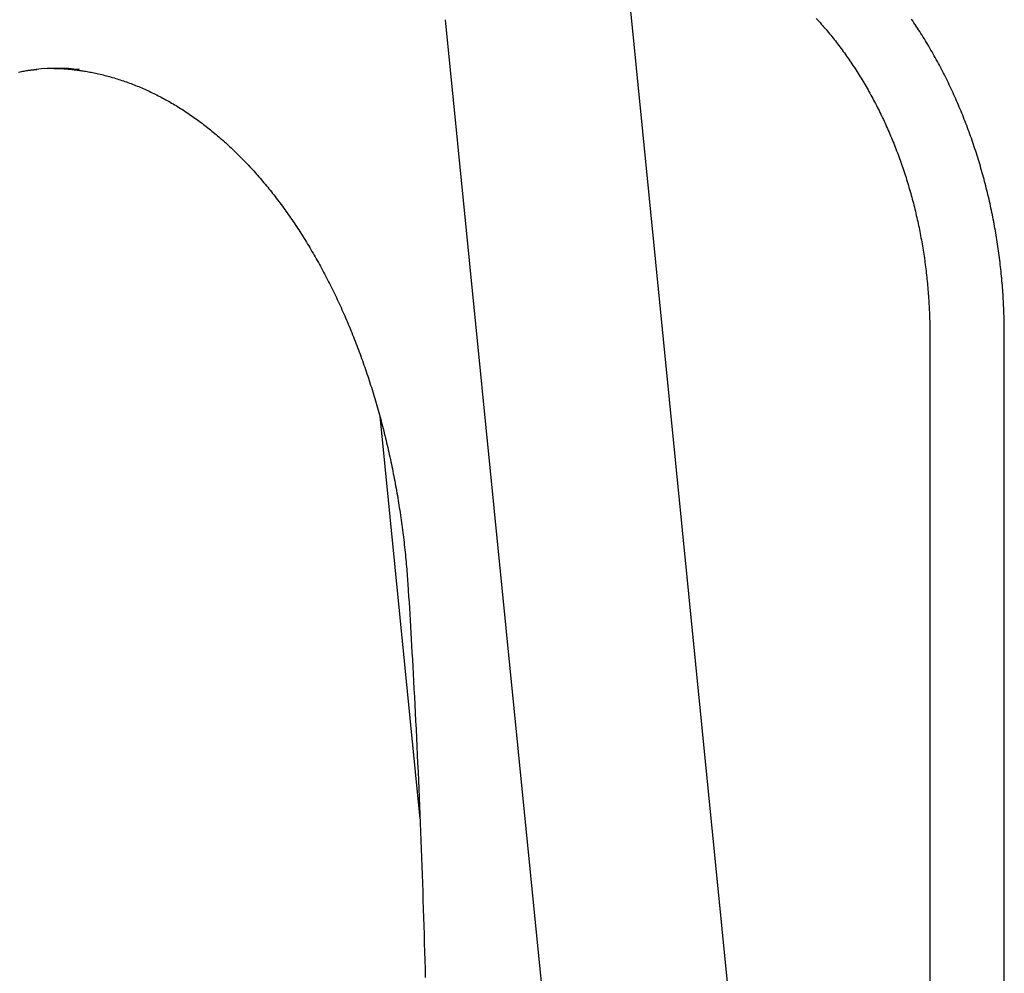
# Model space of a CAD drawing. Extents: x -4851 to 13301, y -1967 to 2475.
# Drawn here: x 3273 to 3715, y 609 to 1037 of the extents above; entities that cross this region are included whole.
import ezdxf

# ---------------------------------------------------------------- set-up
doc = ezdxf.new("R2010")
doc.units = 0

msp = doc.modelspace()

# ---------------------------------------------------------------- linework, layer by layer
at = {"color": 7, "linetype": 'Continuous'}
for p, q in [((3681.35, -305.57), (3543.35, 1078.91)), ((3519.74, 478.33), (3464.07, 1036.84)), ((3296.48, 1014.51), (3296.73, 1014.5)), ((3681.35, 895.62), (3681.35, -1754.38)), ((3714.75, -1754.38), (3714.75, 895.62)), ((3434.63, 858.97), (3452.63, 678.32))]:
    msp.add_line(p, q, dxfattribs=at)
for points in [[(3630.42, 1037.32), (3630.97, 1036.72), (3631.52, 1036.12), (3632.07, 1035.51), (3632.61, 1034.9), (3633.15, 1034.28), (3633.69, 1033.66), (3634.23, 1033.04), (3634.77, 1032.41), (3635.3, 1031.79), (3635.83, 1031.15), (3636.36, 1030.51), (3636.88, 1029.87), (3637.4, 1029.23), (3637.92, 1028.58), (3638.44, 1027.93), (3638.96, 1027.28), (3639.47, 1026.62), (3639.98, 1025.96), (3640.49, 1025.29), (3640.99, 1024.62), (3641.5, 1023.95), (3642, 1023.27), (3642.49, 1022.59), (3642.99, 1021.91), (3643.48, 1021.23), (3643.97, 1020.54), (3644.46, 1019.84), (3644.94, 1019.15), (3645.42, 1018.45), (3645.9, 1017.75), (3646.38, 1017.04), (3646.85, 1016.33), (3647.32, 1015.62), (3647.79, 1014.91), (3648.25, 1014.19), (3648.72, 1013.47), (3649.18, 1012.74), (3649.63, 1012.01), (3650.09, 1011.28), (3650.54, 1010.55), (3650.99, 1009.81), (3651.43, 1009.07), (3651.87, 1008.33), (3652.31, 1007.58), (3652.75, 1006.83), (3653.18, 1006.08), (3653.62, 1005.32), (3654.04, 1004.57), (3654.47, 1003.81), (3654.89, 1003.04), (3655.31, 1002.27), (3655.73, 1001.5), (3656.14, 1000.73), (3656.55, 999.96), (3656.96, 999.18), (3657.36, 998.4), (3657.76, 997.61), (3658.16, 996.83), (3658.55, 996.04), (3658.95, 995.25), (3659.34, 994.45), (3659.72, 993.65), (3660.1, 992.85), (3660.48, 992.05), (3660.86, 991.25), (3661.23, 990.44), (3661.6, 989.63), (3661.97, 988.82), (3662.33, 988), (3662.69, 987.18), (3663.05, 986.36), (3663.41, 985.54), (3663.76, 984.72), (3664.11, 983.89), (3664.45, 983.06), (3664.79, 982.23), (3665.13, 981.39), (3665.46, 980.55), (3665.8, 979.71), (3666.12, 978.87), (3666.45, 978.03), (3666.77, 977.18), (3667.09, 976.34), (3667.4, 975.49), (3667.72, 974.63), (3668.03, 973.78), (3668.33, 972.92), (3668.63, 972.06), (3668.93, 971.2), (3669.23, 970.34), (3669.52, 969.47), (3669.81, 968.61), (3670.09, 967.74), (3670.37, 966.87), (3670.65, 965.99), (3670.93, 965.12), (3671.2, 964.24), (3671.46, 963.36), (3671.73, 962.48), (3671.99, 961.6), (3672.25, 960.72), (3672.5, 959.83), (3672.75, 958.94), (3673, 958.06), (3673.24, 957.16), (3673.48, 956.27), (3673.72, 955.38), (3673.95, 954.48), (3674.18, 953.58), (3674.41, 952.69), (3674.63, 951.78), (3674.85, 950.88), (3675.07, 949.98), (3675.28, 949.07), (3675.49, 948.17), (3675.69, 947.26), (3675.89, 946.35), (3676.09, 945.44), (3676.28, 944.53), (3676.48, 943.61), (3676.66, 942.7), (3676.85, 941.78), (3677.03, 940.87), (3677.2, 939.95), (3677.37, 939.03), (3677.54, 938.11), (3677.71, 937.19), (3677.87, 936.26), (3678.03, 935.34), (3678.18, 934.41), (3678.33, 933.49), (3678.48, 932.56), (3678.62, 931.63), (3678.76, 930.7), (3678.9, 929.77), (3679.03, 928.84), (3679.16, 927.91), (3679.29, 926.98), (3679.41, 926.04), (3679.53, 925.11), (3679.64, 924.17), (3679.75, 923.23), (3679.86, 922.3), (3679.96, 921.36), (3680.06, 920.42), (3680.16, 919.48), (3680.25, 918.54), (3680.34, 917.6), (3680.42, 916.66), (3680.5, 915.72), (3680.58, 914.78), (3680.65, 913.84), (3680.72, 912.89), (3680.79, 911.96), (3680.85, 911.03), (3680.91, 910.11), (3680.96, 909.2), (3681.01, 908.3), (3681.06, 907.42), (3681.1, 906.56), (3681.14, 905.71), (3681.17, 904.89), (3681.2, 904.08), (3681.23, 903.29), (3681.25, 902.52), (3681.27, 901.76), (3681.29, 901.03), (3681.3, 900.31), (3681.31, 899.61), (3681.32, 898.93), (3681.33, 898.25), (3681.33, 897.58), (3681.34, 896.93), (3681.34, 896.27), (3681.35, 895.62)], [(3714.75, 895.62), (3714.74, 896.34), (3714.74, 897.06), (3714.73, 897.78), (3714.73, 898.51), (3714.72, 899.26), (3714.71, 900.01), (3714.7, 900.78), (3714.68, 901.57), (3714.67, 902.37), (3714.65, 903.2), (3714.62, 904.05), (3714.59, 904.92), (3714.56, 905.8), (3714.53, 906.71), (3714.49, 907.63), (3714.44, 908.58), (3714.39, 909.55), (3714.34, 910.53), (3714.28, 911.53), (3714.22, 912.53), (3714.16, 913.55), (3714.09, 914.58), (3714.01, 915.61), (3713.94, 916.64), (3713.86, 917.68), (3713.77, 918.71), (3713.68, 919.74), (3713.59, 920.77), (3713.49, 921.8), (3713.39, 922.83), (3713.28, 923.86), (3713.18, 924.89), (3713.06, 925.92), (3712.95, 926.95), (3712.82, 927.97), (3712.7, 929), (3712.57, 930.02), (3712.44, 931.05), (3712.3, 932.07), (3712.16, 933.09), (3712.02, 934.12), (3711.87, 935.14), (3711.72, 936.16), (3711.56, 937.18), (3711.41, 938.2), (3711.24, 939.21), (3711.07, 940.23), (3710.9, 941.25), (3710.73, 942.26), (3710.55, 943.27), (3710.37, 944.29), (3710.18, 945.3), (3709.99, 946.31), (3709.8, 947.32), (3709.6, 948.32), (3709.4, 949.33), (3709.19, 950.34), (3708.98, 951.34), (3708.77, 952.34), (3708.55, 953.35), (3708.33, 954.35), (3708.11, 955.34), (3707.88, 956.34), (3707.65, 957.34), (3707.41, 958.33), (3707.17, 959.33), (3706.93, 960.32), (3706.68, 961.31), (3706.43, 962.3), (3706.17, 963.29), (3705.92, 964.27), (3705.65, 965.26), (3705.39, 966.24), (3705.12, 967.22), (3704.84, 968.2), (3704.57, 969.18), (3704.29, 970.16), (3704, 971.13), (3703.71, 972.11), (3703.42, 973.08), (3703.13, 974.05), (3702.83, 975.01), (3702.52, 975.98), (3702.22, 976.95), (3701.91, 977.91), (3701.59, 978.87), (3701.27, 979.83), (3700.95, 980.78), (3700.63, 981.74), (3700.3, 982.69), (3699.97, 983.64), (3699.63, 984.59), (3699.29, 985.54), (3698.95, 986.48), (3698.6, 987.43), (3698.25, 988.37), (3697.9, 989.31), (3697.54, 990.24), (3697.18, 991.18), (3696.81, 992.11), (3696.44, 993.04), (3696.07, 993.97), (3695.7, 994.89), (3695.32, 995.82), (3694.93, 996.74), (3694.55, 997.66), (3694.16, 998.57), (3693.77, 999.49), (3693.37, 1000.4), (3692.97, 1001.31), (3692.57, 1002.22), (3692.16, 1003.12), (3691.75, 1004.02), (3691.33, 1004.92), (3690.92, 1005.82), (3690.5, 1006.72), (3690.07, 1007.61), (3689.64, 1008.5), (3689.21, 1009.38), (3688.78, 1010.27), (3688.34, 1011.15), (3687.9, 1012.03), (3687.45, 1012.91), (3687.01, 1013.78), (3686.56, 1014.65), (3686.1, 1015.52), (3685.64, 1016.39), (3685.18, 1017.25), (3684.72, 1018.11), (3684.25, 1018.97), (3683.78, 1019.82), (3683.3, 1020.67), (3682.83, 1021.52), (3682.34, 1022.37), (3681.86, 1023.21), (3681.37, 1024.05), (3680.88, 1024.89), (3680.39, 1025.72), (3679.89, 1026.56), (3679.39, 1027.38), (3678.89, 1028.21), (3678.38, 1029.03), (3677.87, 1029.85), (3677.36, 1030.67), (3676.84, 1031.48), (3676.32, 1032.29), (3675.8, 1033.1), (3675.27, 1033.9), (3674.75, 1034.7), (3674.21, 1035.5), (3673.68, 1036.29), (3673.14, 1037.09)], [(3272.58, 1013.36), (3273.21, 1013.48), (3273.83, 1013.59), (3274.43, 1013.7), (3275, 1013.8), (3275.55, 1013.89), (3276.07, 1013.98), (3276.56, 1014.05), (3277.02, 1014.13), (3277.46, 1014.19), (3277.87, 1014.25), (3278.25, 1014.3), (3278.6, 1014.35), (3278.93, 1014.39), (3279.23, 1014.42), (3279.51, 1014.45), (3279.77, 1014.47), (3280.02, 1014.49), (3280.26, 1014.51), (3280.49, 1014.53), (3280.72, 1014.55)], [(3288.42, 1015), (3290.9, 1014.92), (3296.73, 1014.5)], [(3296.48, 1014.51), (3296.96, 1014.46), (3297.43, 1014.4), (3297.92, 1014.35), (3298.4, 1014.29), (3298.9, 1014.23), (3299.4, 1014.16), (3299.91, 1014.1), (3300.44, 1014.02), (3300.98, 1013.95), (3301.53, 1013.86), (3302.1, 1013.77), (3302.68, 1013.68), (3303.27, 1013.58), (3303.88, 1013.47), (3304.5, 1013.36), (3305.14, 1013.24), (3305.79, 1013.11), (3306.45, 1012.98), (3307.12, 1012.84), (3307.8, 1012.69), (3308.49, 1012.54), (3309.18, 1012.38), (3309.88, 1012.21), (3310.57, 1012.04), (3311.27, 1011.87), (3311.96, 1011.69), (3312.66, 1011.51), (3313.35, 1011.32), (3314.05, 1011.12), (3314.74, 1010.93), (3315.44, 1010.72), (3316.13, 1010.51), (3316.82, 1010.3), (3317.51, 1010.08), (3318.2, 1009.86), (3318.89, 1009.63), (3319.58, 1009.4), (3320.27, 1009.16), (3320.96, 1008.92), (3321.65, 1008.68), (3322.33, 1008.42), (3323.02, 1008.17), (3323.7, 1007.91), (3324.39, 1007.64), (3325.07, 1007.37), (3325.75, 1007.09), (3326.44, 1006.81), (3327.12, 1006.53), (3327.8, 1006.24), (3328.48, 1005.95), (3329.16, 1005.65), (3329.84, 1005.34), (3330.51, 1005.03), (3331.19, 1004.72), (3331.87, 1004.4), (3332.54, 1004.08), (3333.21, 1003.75), (3333.89, 1003.42), (3334.56, 1003.08), (3335.23, 1002.74), (3335.9, 1002.4), (3336.57, 1002.04), (3337.24, 1001.69), (3337.91, 1001.33), (3338.57, 1000.96), (3339.24, 1000.6), (3339.9, 1000.22), (3340.57, 999.84), (3341.23, 999.46), (3341.89, 999.07), (3342.55, 998.68), (3343.21, 998.28), (3343.87, 997.88), (3344.52, 997.47), (3345.18, 997.06), (3345.83, 996.65), (3346.49, 996.23), (3347.14, 995.8), (3347.79, 995.37), (3348.44, 994.94), (3349.09, 994.5), (3349.74, 994.06), (3350.38, 993.61), (3351.03, 993.16), (3351.67, 992.71), (3352.32, 992.25), (3352.96, 991.78), (3353.6, 991.31), (3354.24, 990.84), (3354.88, 990.36), (3355.51, 989.88), (3356.15, 989.39), (3356.78, 988.9), (3357.41, 988.4), (3358.04, 987.9), (3358.67, 987.4), (3359.3, 986.89), (3359.93, 986.37), (3360.56, 985.86), (3361.18, 985.33), (3361.8, 984.81), (3362.42, 984.28), (3363.04, 983.74), (3363.66, 983.2), (3364.28, 982.66), (3364.9, 982.11), (3365.51, 981.56), (3366.12, 981), (3366.73, 980.44), (3367.34, 979.88), (3367.95, 979.31), (3368.56, 978.73), (3369.16, 978.15), (3369.77, 977.57), (3370.37, 976.99), (3370.97, 976.4), (3371.57, 975.8), (3372.17, 975.2), (3372.76, 974.6), (3373.35, 973.99), (3373.95, 973.38), (3374.54, 972.77), (3375.13, 972.15), (3375.71, 971.52), (3376.3, 970.9), (3376.88, 970.26), (3377.47, 969.63), (3378.05, 968.99), (3378.63, 968.34), (3379.2, 967.7), (3379.78, 967.04), (3380.35, 966.39), (3380.92, 965.73), (3381.49, 965.07), (3382.06, 964.4), (3382.63, 963.73), (3383.19, 963.05), (3383.76, 962.37), (3384.32, 961.69), (3384.88, 961), (3385.44, 960.31), (3385.99, 959.61), (3386.54, 958.91), (3387.1, 958.21), (3387.65, 957.5), (3388.19, 956.79), (3388.74, 956.08), (3389.29, 955.36), (3389.83, 954.64), (3390.37, 953.91), (3390.91, 953.18), (3391.44, 952.45), (3391.98, 951.71), (3392.51, 950.97), (3393.04, 950.23), (3393.57, 949.48), (3394.1, 948.73), (3394.62, 947.97), (3395.14, 947.21), (3395.66, 946.45), (3396.18, 945.68), (3396.7, 944.91), (3397.21, 944.14), (3397.72, 943.36), (3398.23, 942.58), (3398.74, 941.79), (3399.25, 941.01), (3399.75, 940.21), (3400.25, 939.42), (3400.75, 938.62), (3401.25, 937.82), (3401.75, 937.01), (3402.24, 936.2), (3402.73, 935.39), (3403.22, 934.58), (3403.7, 933.76), (3404.19, 932.93), (3404.67, 932.11), (3405.15, 931.28), (3405.63, 930.44), (3406.1, 929.61), (3406.58, 928.77), (3407.05, 927.93), (3407.51, 927.08), (3407.98, 926.23), (3408.45, 925.38), (3408.91, 924.52), (3409.37, 923.66), (3409.82, 922.8), (3410.28, 921.94), (3410.73, 921.07), (3411.18, 920.2), (3411.63, 919.32), (3412.07, 918.44), (3412.52, 917.56), (3412.96, 916.68), (3413.39, 915.79), (3413.83, 914.9), (3414.26, 914.01), (3414.69, 913.11), (3415.12, 912.21), (3415.55, 911.31), (3415.97, 910.4), (3416.39, 909.49), (3416.81, 908.58), (3417.23, 907.67), (3417.64, 906.75), (3418.05, 905.83), (3418.46, 904.91), (3418.87, 903.98), (3419.27, 903.05), (3419.67, 902.12), (3420.07, 901.19), (3420.47, 900.25), (3420.86, 899.31), (3421.25, 898.37), (3421.64, 897.42), (3422.03, 896.48), (3422.41, 895.52), (3422.79, 894.57), (3423.17, 893.62), (3423.55, 892.66), (3423.92, 891.7), (3424.29, 890.73), (3424.66, 889.77), (3425.02, 888.8), (3425.38, 887.82), (3425.74, 886.85), (3426.1, 885.87), (3426.46, 884.89), (3426.81, 883.91), (3427.16, 882.93), (3427.5, 881.94), (3427.85, 880.95), (3428.19, 879.96), (3428.53, 878.97), (3428.86, 877.97), (3429.2, 876.97), (3429.53, 875.97), (3429.86, 874.97), (3430.18, 873.96), (3430.5, 872.96), (3430.82, 871.95), (3431.14, 870.94), (3431.45, 869.92), (3431.76, 868.9), (3432.07, 867.89), (3432.38, 866.86), (3432.68, 865.84), (3432.98, 864.82), (3433.28, 863.79), (3433.57, 862.76), (3433.87, 861.73), (3434.16, 860.7), (3434.44, 859.66), (3434.73, 858.62), (3435.01, 857.58), (3435.28, 856.54), (3435.56, 855.5), (3435.83, 854.45), (3436.1, 853.41), (3436.37, 852.36), (3436.63, 851.31), (3436.89, 850.25), (3437.15, 849.2), (3437.4, 848.14), (3437.66, 847.09), (3437.91, 846.03), (3438.15, 844.96), (3438.4, 843.9), (3438.64, 842.84), (3438.87, 841.77), (3439.11, 840.7), (3439.34, 839.63), (3439.57, 838.56), (3439.8, 837.49), (3440.02, 836.41), (3440.24, 835.34), (3440.46, 834.26), (3440.67, 833.18), (3440.88, 832.1), (3441.09, 831.02), (3441.3, 829.93), (3441.5, 828.85), (3441.7, 827.76), (3441.89, 826.67), (3442.09, 825.58), (3442.28, 824.49), (3442.47, 823.4), (3442.65, 822.31), (3442.83, 821.21), (3443.01, 820.12), (3443.19, 819.02), (3443.36, 817.92), (3443.53, 816.82), (3443.7, 815.72), (3443.86, 814.62), (3444.02, 813.52), (3444.18, 812.41), (3444.33, 811.31), (3444.49, 810.2), (3444.64, 809.09), (3444.78, 807.99), (3444.92, 806.88), (3445.06, 805.77), (3445.2, 804.66), (3445.33, 803.54), (3445.46, 802.43), (3445.59, 801.33), (3445.71, 800.22), (3445.83, 799.11), (3445.95, 798.01), (3446.07, 796.91), (3446.18, 795.81), (3446.29, 794.72), (3446.39, 793.63), (3446.49, 792.54), (3446.59, 791.46), (3446.68, 790.38), (3446.77, 789.3), (3446.86, 788.23), (3446.94, 787.16), (3447.02, 786.09), (3447.1, 785.02), (3447.17, 783.95), (3447.25, 782.89), (3447.32, 781.83), (3447.39, 780.76)], [(3447.39, 780.76), (3447.55, 778.14), (3447.71, 775.51), (3447.87, 772.86), (3448.03, 770.18), (3448.2, 767.46), (3448.36, 764.7), (3448.53, 761.88), (3448.7, 758.99), (3448.87, 756.03), (3449.04, 752.99), (3449.21, 749.88), (3449.39, 746.69), (3449.57, 743.42), (3449.75, 740.08), (3449.93, 736.66), (3450.11, 733.17), (3450.3, 729.6), (3450.48, 725.96), (3450.67, 722.27), (3450.85, 718.53), (3451.03, 714.75), (3451.21, 710.95), (3451.39, 707.12), (3451.57, 703.28), (3451.75, 699.45), (3451.92, 695.61), (3452.08, 691.77), (3452.25, 687.93), (3452.41, 684.09), (3452.57, 680.25), (3452.72, 676.41), (3452.88, 672.57), (3453.03, 668.73), (3453.17, 664.89), (3453.32, 661.05), (3453.46, 657.21), (3453.59, 653.37), (3453.73, 649.52), (3453.86, 645.68), (3453.98, 641.84), (3454.11, 638), (3454.23, 634.15), (3454.35, 630.31), (3454.46, 626.47), (3454.58, 622.62), (3454.69, 618.78), (3454.79, 614.93), (3454.89, 611.09), (3454.99, 607.24)]]:
    msp.add_lwpolyline(points, dxfattribs=at)
msp.add_arc((3289.98, 919.77), 95.24, 84.0578, 95.7217, dxfattribs=at)

doc.saveas('drawing.dxf')
